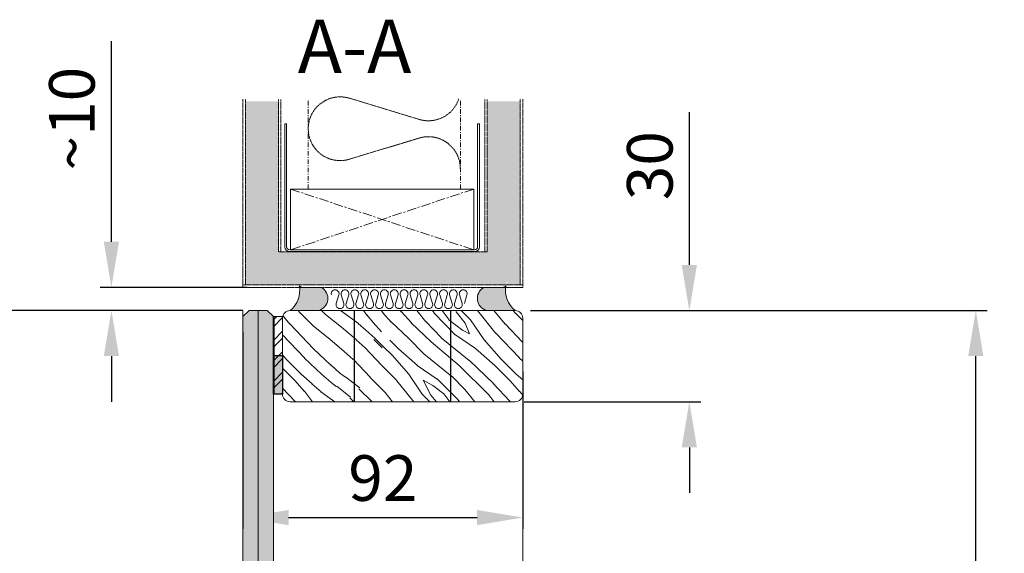
# Model space of a CAD drawing. Extents: x 0 to 42000, y 0 to 15112.
# Drawn here: x 12268 to 15506, y 10609 to 12364 of the extents above; entities that cross this region are included whole.
import ezdxf

# ---------------------------------------------------------------- set-up
doc = ezdxf.new("R2010")
doc.units = 0
doc.header["$LTSCALE"] = 50
for name, pattern in [('CENTER', [2, 1.25, -0.25, 0.25, -0.25]), ('DASHED', [0.75, 0.5, -0.25]), ('KESKIV0', [5.5, 3, -1, 0.5, -1])]:
    doc.linetypes.add(name, pattern=pattern)
doc.layers.get('0').update_dxf_attribs({"linetype": 'CONTINUOUS'})
doc.layers.get('DEFPOINTS').update_dxf_attribs({"linetype": 'CONTINUOUS'})
for name, color, linetype in [('A-SISCON-18', 1, 'CONTINUOUS'), ('H_', 4, 'CONTINUOUS'), ('HSHSCON-18', 7, 'CONTINUOUS'), ('M-EQU-CON-18', 7, 'CONTINUOUS'), ('M-EQU-DAS-25', 2, 'DASHED'), ('TKTKFIN-35', 2, 'CONTINUOUS')]:
    doc.layers.add(name, color=color, linetype=linetype)
for name, color, linetype, lineweight in [('E7', 7, 'CONTINUOUS', 70), ('Piirjoon05', 5, 'CONTINUOUS', 35), ('Viirutus', 3, 'CONTINUOUS', 9)]:
    doc.layers.add(name, color=color, linetype=linetype, lineweight=lineweight)
doc.styles.add('ROMANS', font='ROMANS.shx')
doc.styles.add('SIMPLEX', font='simplex')
doc.dimstyles.new('nordic-10-20-1', dxfattribs={"dimscale": 50, "dimtxt": 2, "dimasz": 3, "dimexe": 0.75, "dimexo": 1, "dimgap": 1.1, "dimtad": 1, "dimdec": 1, "dimlfac": 0.1, "dimdsep": 46, "dimtxsty": 'SIMPLEX', "dimcen": 2.5, "dimclrd": 256, "dimclre": 256, "dimclrt": 256, "dimadec": 1, "dimazin": 0, "dimtfac": 1, "dimtdec": 1, "dimtofl": 0, "dimtmove": 0, "dimatfit": 3, "dimfxl": 1, "dimtolj": 1, "dimtzin": 0, "dimarcsym": 0})
pattern_1 = [(45, (-93548.336, 68053.96), (-33.67596, 33.67596), []), (45, (-93525.886, 68053.96), (-33.67596, 33.67596), [])]

# ---------------------------------------------------------------- blocks, each defined once
blk = doc.blocks.new('*D447')
at = {"linetype": 'Continuous', "lineweight": -2, "ltscale": 0.5, "transparency": 16777216}
for p, q in [((12569.8, 11633.3), (12569.8, 12293.3)), ((13014.8, 11483.3), (12532.3, 11483.3)), ((13002.3, 11407.2), (12532.3, 11407.2)), ((12569.8, 11257.2), (12569.8, 11107.2))]:
    blk.add_line(p, q, dxfattribs=at)
at = {"linetype": 'Continuous', "lineweight": 15, "ltscale": 0.5, "transparency": 16777216}
for points in [[(12544.8, 11633.3), (12594.8, 11633.3), (12569.8, 11483.3)], [(12544.8, 11257.2), (12594.8, 11257.2), (12569.8, 11407.2)]]:
    blk.add_solid(points, dxfattribs=at)
at = {"layer": 'DEFPOINTS', "color": 0, "linetype": 'Continuous', "lineweight": 15, "ltscale": 0.5, "transparency": 16777216}
for p in [(13064.8, 11483.3), (12569.8, 11407.2), (13052.3, 11407.2)]:
    blk.add_point(p, dxfattribs=at)
at = {"linetype": 'Continuous', "lineweight": 15, "ltscale": 0.5, "transparency": 16777216, "insert": (12439.8, 12038.3), "char_height": 150, "attachment_point": 5, "rotation": 90, "style": 'SIMPLEX'}
blk.add_mtext('\\A1;~10', dxfattribs=at)
blk = doc.blocks.new('*D448')
at = {"linetype": 'Continuous', "lineweight": -2, "ltscale": 0.5, "transparency": 16777216}
for p, q in [((13002.3, 11337.2), (13002.3, 10688.8)), ((13922.3, 11207.2), (13922.3, 10688.8)), ((13152.3, 10726.3), (13772.3, 10726.3))]:
    blk.add_line(p, q, dxfattribs=at)
at = {"linetype": 'Continuous', "lineweight": 15, "ltscale": 0.5, "transparency": 16777216}
for points in [[(13152.3, 10751.3), (13152.3, 10701.3), (13002.3, 10726.3)], [(13772.3, 10751.3), (13772.3, 10701.3), (13922.3, 10726.3)]]:
    blk.add_solid(points, dxfattribs=at)
at = {"layer": 'DEFPOINTS', "color": 0, "linetype": 'Continuous', "lineweight": 15, "ltscale": 0.5, "transparency": 16777216}
for p in [(13002.3, 11387.2), (13922.3, 11257.2), (13922.3, 10726.3)]:
    blk.add_point(p, dxfattribs=at)
at = {"linetype": 'Continuous', "lineweight": 15, "ltscale": 0.5, "transparency": 16777216, "insert": (13462.3, 10856.3), "char_height": 150, "attachment_point": 5, "style": 'SIMPLEX'}
blk.add_mtext('\\A1;92', dxfattribs=at)
blk = doc.blocks.new('*D449')
at = {"linetype": 'Continuous', "lineweight": -2, "ltscale": 0.5, "transparency": 16777216}
for p, q in [((14470, 11557.2), (14470, 12060.1)), ((13947.3, 11407.2), (14507.5, 11407.2)), ((13927.3, 11107.2), (14507.5, 11107.2)), ((14470, 10957.2), (14470, 10807.2))]:
    blk.add_line(p, q, dxfattribs=at)
at = {"linetype": 'Continuous', "lineweight": 15, "ltscale": 0.5, "transparency": 16777216}
for points in [[(14445, 11557.2), (14495, 11557.2), (14470, 11407.2)], [(14445, 10957.2), (14495, 10957.2), (14470, 11107.2)]]:
    blk.add_solid(points, dxfattribs=at)
at = {"layer": 'DEFPOINTS', "color": 0, "linetype": 'Continuous', "lineweight": 15, "ltscale": 0.5, "transparency": 16777216}
for p in [(13897.3, 11407.2), (14470, 11407.2), (13877.3, 11107.2)]:
    blk.add_point(p, dxfattribs=at)
at = {"linetype": 'Continuous', "lineweight": 15, "ltscale": 0.5, "transparency": 16777216, "insert": (14340, 11883.6), "char_height": 150, "attachment_point": 5, "rotation": 90, "style": 'SIMPLEX'}
blk.add_mtext('\\A1;30', dxfattribs=at)
blk = doc.blocks.new('*D469')
at = {"linetype": 'Continuous', "lineweight": -2, "ltscale": 0.5, "transparency": 16777216}
for p, q in [((14277.4, 11407.2), (15449.4, 11407.2)), ((15411.9, 4377.5), (15411.9, 11257.2)), ((14449.8, 4227.5), (15449.4, 4227.5))]:
    blk.add_line(p, q, dxfattribs=at)
at = {"linetype": 'Continuous', "lineweight": 15, "ltscale": 0.5, "transparency": 16777216}
for points in [[(15386.9, 11257.2), (15436.9, 11257.2), (15411.9, 11407.2)], [(15386.9, 4377.5), (15436.9, 4377.5), (15411.9, 4227.5)]]:
    blk.add_solid(points, dxfattribs=at)
at = {"layer": 'DEFPOINTS', "color": 0, "linetype": 'Continuous', "lineweight": 15, "ltscale": 0.5, "transparency": 16777216}
for p in [(14227.4, 11407.2), (15411.9, 11407.2), (14399.8, 4227.5)]:
    blk.add_point(p, dxfattribs=at)
at = {"linetype": 'Continuous', "lineweight": 15, "ltscale": 0.5, "transparency": 16777216, "insert": (15281.9, 7817.3), "char_height": 150, "attachment_point": 5, "rotation": 90, "style": 'SIMPLEX'}
blk.add_mtext('\\A1;Max 3000mm', dxfattribs=at)
blk = doc.blocks.new('*D477')
at = {"linetype": 'Continuous', "lineweight": -2, "ltscale": 0.5, "transparency": 16777216}
for p, q in [((12972.3, 11407.2), (11515.1, 11407.2)), ((11552.6, 11257.2), (11552.6, 9337.2)), ((12972.3, 9187.2), (11515.1, 9187.2))]:
    blk.add_line(p, q, dxfattribs=at)
at = {"linetype": 'Continuous', "lineweight": 15, "ltscale": 0.5, "transparency": 16777216}
for points in [[(11527.6, 11257.2), (11577.6, 11257.2), (11552.6, 11407.2)], [(11527.6, 9337.2), (11577.6, 9337.2), (11552.6, 9187.2)]]:
    blk.add_solid(points, dxfattribs=at)
at = {"layer": 'DEFPOINTS', "color": 0, "linetype": 'Continuous', "lineweight": 15, "ltscale": 0.5, "transparency": 16777216}
for p in [(13022.3, 11407.2), (11552.6, 9187.2), (13022.3, 9187.2)]:
    blk.add_point(p, dxfattribs=at)
at = {"linetype": 'Continuous', "lineweight": 15, "ltscale": 0.5, "transparency": 16777216, "insert": (11297.6, 10297.2), "char_height": 150, "attachment_point": 5, "rotation": 90, "style": 'SIMPLEX'}
blk.add_mtext('\\A1;Oven yläpuolisen lasin \\Pkoko M2-M7', dxfattribs=at)

msp = doc.modelspace()

# ---------------------------------------------------------------- hatches: boundary and pattern name
at = {"linetype": 'Continuous', "lineweight": 15, "ltscale": 0.5}
h = msp.add_hatch(color=256, dxfattribs=at)
h.dxf.hatch_style = 1
h.set_gradient(color1=(0, 255, 255), color2=(0, 255, 255), tint=1)
h.paths.add_polyline_path([(13052.327, 9187.194), (13082.327, 9187.194), (13102.327, 9207.194), (13102.327, 11387.194), (13082.327, 11407.194), (13052.327, 11407.194)])
h.paths.add_polyline_path([(13022.327, 9187.194), (13052.327, 9187.194), (13052.327, 11407.194), (13022.327, 11407.194), (13002.327, 11387.194), (13002.327, 9207.194)])
h = msp.add_hatch(dxfattribs=at)
h.set_pattern_fill('ANSI32', scale=5)
h.set_pattern_definition(pattern_1)
h.paths.add_polyline_path([(13132.327, 11387.194), (13102.327, 11387.194), (13102.327, 11132.194), (13132.327, 11132.194)])
h = msp.add_hatch(dxfattribs=at)
h.set_pattern_fill('ANSI32', scale=5)
h.set_pattern_definition(pattern_1)
h.paths.add_polyline_path([(13132.327, 11387.194), (13102.327, 11387.194), (13102.327, 11259.694), (13132.327, 11259.694)])
at = {"linetype": 'Continuous', "ltscale": 0.5}
h = msp.add_hatch(color=256, dxfattribs=at)
h.set_gradient(color1=(128, 128, 128), color2=(128, 128, 128))
h.paths.add_polyline_path([(13132.327, 11259.694), (13102.327, 11259.694), (13102.327, 11132.194), (13132.327, 11132.194)])
at = {"layer": 'A-SISCON-18', "lineweight": 15, "ltscale": 0.5}
h = msp.add_hatch(color=256, dxfattribs=at)
h.dxf.hatch_style = 1
h.set_gradient(color1=(128, 128, 128), color2=(128, 128, 128), tint=1)
h.paths.add_polyline_path([(13826.325, 11407.194, -0.88648804), (13793.825, 11483.275), (13854.905, 11483.275, 0.48740388), (13871.314, 11504.255, 0.32601785), (13897.292, 11407.194)])
h = msp.add_hatch(color=256, dxfattribs=at)
h.dxf.hatch_style = 1
h.set_gradient(color1=(128, 128, 128), color2=(128, 128, 128), tint=1)
h.paths.add_polyline_path([(13251.605, 11407.194, 0.66024805), (13260.794, 11483.275), (13188.477, 11483.275, -0.25705396), (13157.327, 11407.194)])
at = {"layer": 'H_', "linetype": 'Continuous', "lineweight": 15, "ltscale": 0.5}
h = msp.add_hatch(color=256, dxfattribs=at)
h.dxf.hatch_style = 1
h.set_gradient(color1=(128, 128, 128), color2=(128, 128, 128), tint=1)
h.paths.add_polyline_path([(13119.327, 12094.739), (13010.327, 12094.739), (13010.327, 11600.275), (13119.327, 11600.275)])
h = msp.add_hatch(color=256, dxfattribs=at)
h.dxf.hatch_style = 1
h.set_gradient(color1=(128, 128, 128), color2=(128, 128, 128), tint=1)
h.paths.add_polyline_path([(13914.292, 12094.739), (13805.292, 12094.739), (13805.292, 11600.275), (13914.292, 11600.275)])
h = msp.add_hatch(color=256, dxfattribs=at)
h.dxf.hatch_style = 1
h.set_gradient(color1=(128, 128, 128), color2=(128, 128, 128), tint=1)
h.paths.add_polyline_path([(13010.327, 11600.275), (13010.327, 11491.275), (13914.292, 11491.275), (13914.292, 11600.275)])
at = {"layer": 'Viirutus', "lineweight": 15}
h = msp.add_hatch(dxfattribs=at)
h.set_pattern_fill('WOOD6', color=256, scale=500, angle=315, pattern_type=2)
h.set_pattern_definition([(310.6014, (-6041.303, -18665.11), (353.554073, -353.552393), [32.596, -6486.6055]), (319.3987, (-6069.587, -18693.393), (4596.19343, -3889.08781), [32.596, -6486.6065]), (311.9874, (-5924.63, -18527.223), (353.554667, -353.552241), [47.5655, -9465.5815]), (318.0127, (-5903.417, -18506.01), (6717.504643, -6010.417248), [47.5655, -9465.5825]), (310.4262, (-6028.929, -18610.308), (4242.650713, -4949.737662), [62.6995, -12477.2345]), (319.5739, (-6124.388, -18705.767), (4596.192546, -3889.088671), [62.6995, -12477.2365]), (313.1525, (-5977.663, -18537.83), (353.553925, -353.552769), [77.5405, -15430.521]), (316.8476, (-5892.812, -18452.981), (10960.153271, -10253.0504926), [77.5405, -15430.522]), (308.4182, (-5995.34, -18573.185), (2828.435251, -3535.525785), [65.4315, -13020.817]), (319.5739, (-6163.279, -18744.658), (4596.192546, -3889.088671), [62.6995, -12477.2365]), (316.8476, (-5862.76, -18422.929), (10960.153271, -10253.0504926), [77.5405, -15430.522]), (315, (-6384.25, -18516.6), (353.5534, 353.5534), [70, -430]), (315, (-6345.36, -18477.73), (353.5534, 353.5534), [70, -430]), (315, (-6256.97, -18389.34), (353.5534, 353.5534), [70, -430]), (314.209, (-6201.462, -18333.8284), (25455.5001702, -26163.29485644), [72.507, -72434.4025]), (314.5225, (-6173.296, -18305.6625), (353.55299166, -353.55359157), [100.0035, -59902.08]), (327.609, (-6142.508, -18274.8744), (28991.5489067, -18384.6054635), [48.674, -38890.441]), (306.4686, (-6154.44, -18286.806), (2121.292392, -2828.455012), [50.5595, -10061.3315]), (315.4775, (-6124.9773, -18257.344), (42426.4407566, -41719.2661189), [100.0035, -59902.08]), (315.7899, (-6096.8104, -18229.177), (25811.6528789, -25100.035596), [72.507, -36430.962]), (315.7899, (-6066.7584, -18199.125), (25811.6528789, -25100.035596), [72.507, -36430.962]), (321.0724, (-6207.473, -18438.834), (10960.1452774, -8838.8447785), [118.163, -23514.439]), (308.9277, (-6295.861, -18527.223), (6010.4261107, -7424.6027377), [118.163, -23514.4345]), (321.0724, (-6150.904, -18385.801), (10960.1452774, -8838.8447785), [118.163, -23514.439]), (308.9277, (-6044.848, -18279.732), (6010.4261107, -7424.6027377), [118.163, -23514.4345]), (330.9453, (-6209.24, -18525.455), (1414.21162, -707.10848), [36.4005, -3603.6525]), (325.954, (-6228.686, -18477.725), (2121.318228, -1414.215689), [78.9385, -15708.7115]), (304.0461, (-6256.97, -18506.01), (7424.6480825, -10960.128053), [78.9385, -15708.706]), (325.954, (-6103.175, -18376.963), (2121.318228, -1414.215689), [78.9385, -15708.7115]), (304.0461, (-6053.677, -18327.465), (7424.6480825, -10960.128053), [78.9385, -15708.706]), (319.7636, (-6182.724, -18399.944), (4242.637646, -3535.53691), [120.416, -5900.381]), (308.9277, (-6334.752, -18566.114), (6010.4261107, -7424.6027377), [118.163, -23514.4345]), (308.9277, (-6014.796, -18249.679), (6010.4261107, -7424.6027377), [118.163, -23514.4345]), (291.8016, (-6071.355, -18338.07), (1060.66723, -2474.8665), [38.079, -3769.802]), (308.9911, (-6101.407, -18300.949), (3181.986827, -3889.080636), [47.7625, -9504.722]), (318.3664, (-6290.454, -18422.82), (6010.401647, -5303.3069), [82.6425, -8432.05]), (311.6337, (-6311.875, -18444.242), (353.55425, -353.552267), [82.6425, -8432.049]), (316.5911, (-6226.329, -18358.696), (12727.913302, -12020.823979), [60.023, -17946.92]), (315, (-6115.55, -18513.1), (353.5534, 353.5534), [62.5, -437.5]), (315, (-6221.6, -18619.15), (353.5534, 353.5534), [62.5, -437.5]), (296.5652, (-6115.55, -18605), (353.55435, -353.5523), [31.623, -1549.5145]), (308.2903, (-6142.066, -18571.417), (2828.434882, -3535.525982), [42.793, -8515.826]), (321.3401, (-6177.42, -18543.13), (3181.97615, -2474.87821), [45.277, -4482.415]), (325.6196, (-6165.047, -18597.933), (2121.31851, -1414.214992), [40.697, -8098.712]), (337.6198, (-6131.46, -18620.914), (3535.530617, -1414.216917), [32.5, -6467.497]), (315, (-6163.3, -18521.9), (353.5534, 353.5534), [95, -405]), (315, (-6212.8, -18571.4), (353.5534, 353.5534), [95, -405]), (318.3664, (-6037.767, -18421.157), (6010.401647, -5303.3069), [85.147, -8429.5455]), (311.6337, (-6009.483, -18392.872), (353.55425, -353.552267), [85.147, -8429.545]), (315, (-6260.5, -18658.04), (353.5534, 353.5534), [62.5, -437.5]), (296.5652, (-6209.24, -18525.46), (353.55435, -353.5523), [55.34, -1525.7975]), (310.2365, (-6184.49, -18574.952), (353.55416, -353.552764), [30.104, -5990.692]), (322.4314, (-6124.388, -18327.465), (6010.40677, -4596.194775), [57.987, -11539.4265]), (333.4349, (-6078.43, -18362.82), (1060.6593, -353.5539), [23.717, -1557.4215]), (308.66, (-6071.355, -18557.275), (353.55484, -353.55216), [67.9155, -4459.7755]), (321.3401, (-6177.42, -18663.34), (3181.97615, -2474.87821), [67.9155, -4459.7765]), (316.273, (-6058.98, -18460.048), (15909.894499, -15202.8038424), [112.528, -22393.0265]), (313.7271, (-5970.591, -18371.652), (353.5542264, -353.5524332), [112.528, -22393.0255]), (306.0275, (-6096.104, -18589.095), (3889.097827, -5303.290226), [48.0885, -9569.6]), (315, (-6090.8, -18477.73), (353.5534, 353.5534), [135, -365]), (321.3401, (-6216.31, -18702.23), (3181.97615, -2474.87821), [67.9155, -4459.7765]), (313.7271, (-5940.539, -18341.6), (353.5542264, -353.5524332), [112.528, -22393.0255]), (305.5378, (-6067.82, -18627.985), (353.55417, -353.55266), [45.6205, -2995.7595]), (315, (-5974.13, -18477.73), (353.5534, 353.5534), [70, -430]), (315, (-5952.9, -18456.5), (353.5534, 353.5534), [70, -430]), (324.211, (-6145.601, -18638.592), (2474.8730436, -1767.7679), [93.7085, -18647.955]), (321.4916, (-5758.483, -18516.652), (48437.45163953, -38536.68268796), [57.862, -83980.958]), (321.4916, (-5788.5352, -18546.704), (48437.45163953, -38536.68268796), [57.862, -83980.958]), (325.0418, (-5838.0097, -18564.346), (39954.5252108, -27927.72563244), [81.2445, -57297.7555]), (307.093, (-5892.81, -18562.578), (8838.8645863, -11667.232142), [121.152, -18051.623]), (308.5515, (-5883.9716, -18642.1276), (19444.76043417, -24395.85983254), [57.866, -89005.62]), (312.1373, (-5928.166, -18654.502), (353.5516, -353.554955), [50.0625, -9962.4325]), (316.7899, (-5961.753, -18688.09), (11313.7065795, -10606.603684), [80.039, -15927.7715]), (315, (-5965.3, -18748.2), (353.5534, 353.5534), [40, -460]), (315, (-5986.5, -18769.4), (353.5534, 353.5534), [40, -460]), (313.2101, (-6046.606, -18772.942), (353.55352, -353.5532126), [80.039, -15927.7715]), (313.2101, (-6085.497, -18811.833), (353.55352, -353.5532126), [80.039, -15927.7715]), (311.4238, (-5988.27, -18658.038), (353.554252, -353.552814), [40.078, -7975.5305]), (318.5763, (-6076.658, -18746.426), (5656.850824, -4949.75065), [40.078, -7975.5315]), (311.4238, (-5924.63, -18594.398), (353.554252, -353.552814), [40.078, -7975.5305]), (318.5763, (-5836.246, -18506.01), (5656.850824, -4949.75065), [40.078, -7975.5315]), (311.4238, (-6020.09, -18689.857), (353.554252, -353.552814), [40.078, -7975.5305]), (318.5763, (-6044.838, -18714.606), (5656.850824, -4949.75065), [40.078, -7975.5315]), (311.4238, (-5954.682, -18624.45), (353.554252, -353.552814), [40.078, -7975.5305]), (318.5763, (-6115.55, -18785.317), (5656.850824, -4949.75065), [40.078, -7975.5315]), (318.5763, (-5806.194, -18475.957), (5656.850824, -4949.75065), [40.078, -7975.5315]), (318.5763, (-5868.062, -18537.83), (5656.850824, -4949.75065), [40.078, -7975.5315]), (308.66, (-5898.114, -18624.45), (353.55484, -353.55216), [22.6385, -4505.0525]), (321.3401, (-5806.19, -18532.524), (3181.97615, -2474.87821), [22.6385, -4505.0535]), (321.3401, (-5776.137, -18502.47), (3181.97615, -2474.87821), [22.6385, -4505.0535]), (315.2731, (-5993.57, -18719.9), (353.5533, 353.554), [40.0005, -460.005]), (315, (-6014.8, -18741.1), (353.5534, 353.5534), [40, -460]), (296.5652, (-5811.5, -18619.15), (353.55435, -353.5523), [23.717, -1557.4205]), (337.6198, (-5811.494, -18619.147), (3535.530617, -1414.216917), [24.375, -6475.622]), (316.5911, (-5894.579, -18691.625), (12727.913302, -12020.823979), [30.012, -17976.931])])
edge = h.paths.add_edge_path()
edge.add_line((13897.292, 11107.194), (13157.327, 11107.194))
edge.add_arc((13157.327, 11132.194), 25, 180, 270, ccw=False)
edge.add_line((13132.327, 11132.194), (13132.327, 11382.194))
edge.add_arc((13157.327, 11382.194), 25, 90, 180.000231, ccw=False)
edge.add_line((13157.327, 11407.194), (13897.292, 11407.194))
edge.add_arc((13897.292, 11382.194), 25, 0, 90, ccw=False)
edge.add_line((13922.292, 11382.194), (13922.292, 11132.194))
edge.add_arc((13897.292, 11132.194), 25, -90, 0, ccw=False)

# ---------------------------------------------------------------- linework, layer by layer
at = {"linetype": 'Continuous', "lineweight": 15, "ltscale": 0.5}
for p, q in [((13002.327, 11387.194), (13022.327, 11407.194)), ((13022.327, 11407.194), (13082.327, 11407.194)), ((13052.327, 11407.194), (13052.327, 9187.194)), ((13082.327, 11407.194), (13102.327, 11387.194))]:
    msp.add_line(p, q, dxfattribs=at)
at = {"linetype": 'Continuous', "ltscale": 0.5}
for p, q in [((13368.78, 11107.194), (13368.78, 11407.194)), ((13685.839, 11107.194), (13685.839, 11407.194))]:
    msp.add_line(p, q, dxfattribs=at)
at = {"linetype": 'Continuous', "lineweight": 40, "ltscale": 0.5}
msp.add_line((13102.327, 11387.194), (13102.327, 11132.194), dxfattribs=at)
at = {"linetype": 'Continuous', "lineweight": 15, "ltscale": 0.5}
msp.add_lwpolyline([(13102.327, 9207.194), (13102.327, 11387.194), (13082.327, 11407.194), (13022.327, 11407.194), (13002.327, 11387.194), (13002.327, 9257.194)], dxfattribs=at)
for points in [[(13102.327, 11387.194), (13132.327, 11387.194), (13132.327, 11132.194), (13102.327, 11132.194)], [(13102.327, 11387.194), (13132.327, 11387.194), (13132.327, 11259.694), (13102.327, 11259.694)]]:
    msp.add_lwpolyline(points, close=True, dxfattribs=at)
at = {"linetype": 'Continuous', "ltscale": 0.5}
msp.add_lwpolyline([(13132.327, 11132.194), (13102.327, 11132.194), (13102.327, 11259.694), (13132.327, 11259.694)], close=True, dxfattribs=at)
at = {"layer": 'E7', "linetype": 'CENTER', "lineweight": 15, "ltscale": 0.5}
for p, q in [((13158.733, 11806.782), (13761.239, 11606.782)), ((13761.239, 11806.782), (13158.733, 11606.782))]:
    msp.add_line(p, q, dxfattribs=at)
at = {"layer": 'E7', "linetype": 'Continuous', "lineweight": 15, "ltscale": 0.5}
msp.add_lwpolyline([(13139.986, 12020.782), (13139.986, 11616.782, 0.41421356), (13155.986, 11600.782), (13763.986, 11600.782, 0.41421356), (13779.986, 11616.782), (13779.986, 12020.782), (13773.986, 12020.782), (13773.986, 11616.782, -0.41421356), (13763.986, 11606.782), (13155.986, 11606.782, -0.41421356), (13145.986, 11616.782), (13145.986, 12020.782), (13139.986, 12020.782)], format="xyb", dxfattribs=at)
at = {"layer": 'E7', "color": 1, "linetype": 'Continuous', "lineweight": 15, "ltscale": 0.5}
msp.add_lwpolyline([(13158.733, 11606.782), (13761.239, 11606.782), (13761.239, 11806.782), (13158.733, 11806.782)], close=True, dxfattribs=at)
at = {"layer": 'HSHSCON-18', "color": 7, "lineweight": 15}
for points in [[(13199.714, 11483.275, -0.19891237), (13187.759, 11488.227, -0.27276195), (13157.327, 11407.194), (13251.605, 11407.194, 0.66024805), (13260.794, 11483.275), (13199.714, 11483.275, -0.19891237)], [(13854.905, 11483.275, 0.19891237), (13866.86, 11488.227, 0.27276195), (13897.292, 11407.194), (13803.014, 11407.194, -0.66024805), (13793.825, 11483.275), (13854.905, 11483.275, 0.19891237)]]:
    msp.add_lwpolyline(points, format="xyb", close=True, dxfattribs=at)
at = {"layer": 'M-EQU-CON-18', "linetype": 'DASHED', "lineweight": 15, "ltscale": 0.1}
for p, q in [((13002.327, 11608.275), (13002.327, 11483.275)), ((13922.292, 11608.275), (13922.292, 11483.275)), ((13002.327, 11483.275), (13127.327, 11483.275)), ((13797.292, 11483.275), (13922.292, 11483.275))]:
    msp.add_line(p, q, dxfattribs=at)
at = {"layer": 'M-EQU-DAS-25', "color": 0, "linetype": 'DASHED', "lineweight": 15, "ltscale": 0.1}
for p, q in [((13002.327, 11608.275), (13002.327, 12102.739)), ((13010.327, 11491.275), (13010.327, 12102.739)), ((13119.327, 11600.275), (13119.327, 12102.739)), ((13127.327, 11600.275), (13127.327, 12102.739)), ((13581.821, 12035.793), (13352.285, 12105.388)), ((13797.292, 11600.275), (13797.292, 12102.739)), ((13805.292, 11600.275), (13805.292, 12102.739)), ((13914.292, 11491.275), (13914.292, 12102.739)), ((13922.292, 11608.275), (13922.292, 12102.739)), ((13581.821, 11974.365), (13352.285, 11904.77)), ((13805.292, 11600.275), (13119.327, 11600.275)), ((13922.292, 11491.275), (13002.327, 11491.275)), ((13922.292, 11483.275), (13002.327, 11483.275))]:
    msp.add_line(p, q, dxfattribs=at)
at = {"layer": 'M-EQU-DAS-25', "color": 7, "linetype": 'KESKIV0', "lineweight": 15, "ltscale": 0.1}
for p, q in [((13217.053, 11806.782), (13217.053, 12102.739)), ((13717.053, 11806.782), (13717.053, 12102.739))]:
    msp.add_line(p, q, dxfattribs=at)
at = {"layer": 'M-EQU-DAS-25', "color": 0, "linetype": 'ByBlock', "lineweight": 15, "ltscale": 0.1}
for p, q in [((13317.75, 11458.482), (13309.144, 11430.099)), ((13325.346, 11458.482), (13333.952, 11430.099)), ((13350.149, 11458.482), (13341.543, 11430.099)), ((13357.745, 11458.482), (13366.351, 11430.099)), ((13382.553, 11458.482), (13373.947, 11430.099)), ((13390.149, 11458.482), (13398.755, 11430.099)), ((13414.952, 11458.482), (13406.346, 11430.099)), ((13422.548, 11458.482), (13431.153, 11430.099)), ((13447.355, 11458.482), (13438.749, 11430.099)), ((13454.951, 11458.482), (13463.557, 11430.099)), ((13479.754, 11458.482), (13471.148, 11430.099)), ((13487.35, 11458.482), (13495.956, 11430.099)), ((13512.155, 11458.482), (13503.55, 11430.099)), ((13519.751, 11458.482), (13528.357, 11430.099)), ((13544.554, 11458.482), (13535.948, 11430.099)), ((13552.15, 11458.482), (13560.756, 11430.099)), ((13576.958, 11458.482), (13568.352, 11430.099)), ((13584.554, 11458.482), (13593.16, 11430.099)), ((13609.357, 11458.482), (13600.751, 11430.099)), ((13616.953, 11458.482), (13625.559, 11430.099)), ((13641.76, 11458.482), (13633.154, 11430.099)), ((13649.356, 11458.482), (13657.962, 11430.099)), ((13674.159, 11458.482), (13665.553, 11430.099)), ((13681.755, 11458.482), (13690.361, 11430.099)), ((13706.563, 11458.482), (13697.957, 11430.099)), ((13714.159, 11458.482), (13722.765, 11430.099)), ((13738.962, 11458.482), (13730.356, 11430.099))]:
    msp.add_line(p, q, dxfattribs=at)
at = {"layer": 'M-EQU-DAS-25', "color": 0, "linetype": 'DASHED', "lineweight": 15, "ltscale": 0.1}
for centre, start, end in [((13321.871, 12005.079), 73.132791, 286.867209), ((13612.235, 12136.102), 253.132791, 341.440531), ((13612.235, 11874.056), 0, 106.867209)]:
    msp.add_arc(centre, 104.818, start, end, dxfattribs=at)
at = {"layer": 'M-EQU-DAS-25', "color": 0, "linetype": 'ByBlock', "lineweight": 15, "ltscale": 0.1}
for centre, start, end in [((13305.346, 11462.243), 90, 196.867209), ((13305.346, 11462.243), 343.132791, 90), ((13337.75, 11462.243), 90, 196.867209), ((13337.745, 11462.243), 343.132791, 90), ((13370.149, 11462.243), 90, 196.867209), ((13370.149, 11462.243), 343.132791, 90), ((13402.552, 11462.243), 90, 196.867209), ((13402.548, 11462.243), 343.132791, 90), ((13434.951, 11462.243), 90, 196.867209), ((13434.951, 11462.243), 343.132791, 90), ((13467.355, 11462.243), 90, 196.867209), ((13467.35, 11462.243), 343.132791, 90), ((13499.754, 11462.243), 90, 196.867209), ((13499.752, 11462.243), 343.132791, 90), ((13532.155, 11462.243), 90, 196.867209), ((13532.151, 11462.243), 343.132791, 90), ((13564.554, 11462.243), 90, 196.867209), ((13564.554, 11462.243), 343.132791, 90), ((13596.958, 11462.243), 90, 196.867209), ((13596.953, 11462.243), 343.132791, 90), ((13629.357, 11462.243), 90, 196.867209), ((13629.357, 11462.243), 343.132791, 90), ((13661.76, 11462.243), 90, 196.867209), ((13661.755, 11462.243), 343.132791, 90), ((13694.159, 11462.243), 90, 196.867209), ((13694.159, 11462.243), 343.132791, 90), ((13726.563, 11462.243), 90, 196.867209), ((13726.558, 11462.243), 343.132791, 90), ((13321.548, 11426.338), 163.132791, 16.867209), ((13353.947, 11426.338), 163.132791, 16.867209), ((13386.351, 11426.338), 163.132791, 16.867209), ((13418.75, 11426.338), 163.132791, 16.867209), ((13451.153, 11426.338), 163.132791, 16.867209), ((13483.552, 11426.338), 163.132791, 16.867209), ((13515.953, 11426.338), 163.132791, 16.867209), ((13548.352, 11426.338), 163.132791, 16.867209), ((13580.756, 11426.338), 163.132791, 16.867209), ((13613.155, 11426.338), 163.132791, 16.867209), ((13645.558, 11426.338), 163.132791, 16.867209), ((13677.957, 11426.338), 163.132791, 16.867209), ((13710.361, 11426.338), 163.132791, 16.867209)]:
    msp.add_arc(centre, 12.961, start, end, dxfattribs=at)
at = {"layer": 'Piirjoon05', "lineweight": 15}
for p, q in [((13002.327, 11407.194), (13002.313, 7589.091)), ((13897.292, 11407.194), (13157.327, 11407.194)), ((13857.292, 11407.194), (13897.292, 11407.194)), ((13132.327, 11132.194), (13132.327, 11382.194)), ((13132.327, 11132.194), (13132.327, 11382.194)), ((13922.292, 11382.194), (13922.292, 11132.194)), ((13897.292, 11107.194), (13157.327, 11107.194)), ((13857.292, 11107.194), (13897.292, 11107.194)), ((13922.292, 11132.194), (13922.292, 7589.091))]:
    msp.add_line(p, q, dxfattribs=at)
for centre, start, end in [((13157.327, 11382.194), 90, 180), ((13897.292, 11382.194), 0, 90), ((13157.327, 11132.194), 180, 270), ((13897.292, 11132.194), 270, 0)]:
    msp.add_arc(centre, 25, start, end, dxfattribs=at)

# ---------------------------------------------------------------- texts
at = {"layer": 'TKTKFIN-35', "color": 1, "linetype": 'Continuous', "lineweight": 15, "style": 'ROMANS'}
msp.add_text('%%uA-A', height=175, dxfattribs=at).set_placement((13182.641, 12188.717))

# ---------------------------------------------------------------- dimensions: what is measured, and where the dimension line sits
at = {"linetype": 'Continuous', "lineweight": 15, "ltscale": 0.5}
for base, p1, p2, text, picture, middle in [((12569.817, 11407.194), (13064.827, 11483.275), (13052.327, 11407.194), '~10', '*D447', (12569.817, 12038.275)), ((11552.638, 9187.194), (13022.327, 11407.194), (13022.327, 9187.194), 'Oven yläpuolisen lasin \\Pkoko M2-M7', '*D477', (11552.638, 10297.194))]:
    dim = msp.add_linear_dim(base=base, p1=p1, p2=p2, angle=90, text=text, dimstyle='nordic-10-20-1', override={"dimtxt": 3}, dxfattribs=at)
    dim.commit()
    dim.dimension.update_dxf_attribs({"geometry": picture, "text_midpoint": middle, "dimtype": 160})
dim = msp.add_linear_dim(base=(14469.969, 11407.194), p1=(13877.292, 11107.194), p2=(13897.292, 11407.194), angle=90, dimstyle='nordic-10-20-1', override={"dimtxt": 3}, dxfattribs=at)
dim.commit()
dim.dimension.update_dxf_attribs({"geometry": '*D449', "text_midpoint": (14339.969, 11883.622)})
dim = msp.add_linear_dim(base=(15411.924, 11407.194), p1=(14399.829, 4227.486), p2=(14227.38, 11407.194), angle=90, text='Max 3000mm', dimstyle='nordic-10-20-1', override={"dimtxt": 3}, dxfattribs=at)
dim.commit()
dim.dimension.update_dxf_attribs({"geometry": '*D469', "text_midpoint": (15281.924, 7817.34)})
dim = msp.add_linear_dim(base=(13922.292, 10726.275), p1=(13002.327, 11387.194), p2=(13922.292, 11257.194), dimstyle='nordic-10-20-1', override={"dimtxt": 3, "dimasz": 3}, dxfattribs=at)
dim.commit()
dim.dimension.update_dxf_attribs({"geometry": '*D448', "text_midpoint": (13462.309, 10856.275)})

doc.saveas('drawing.dxf')
